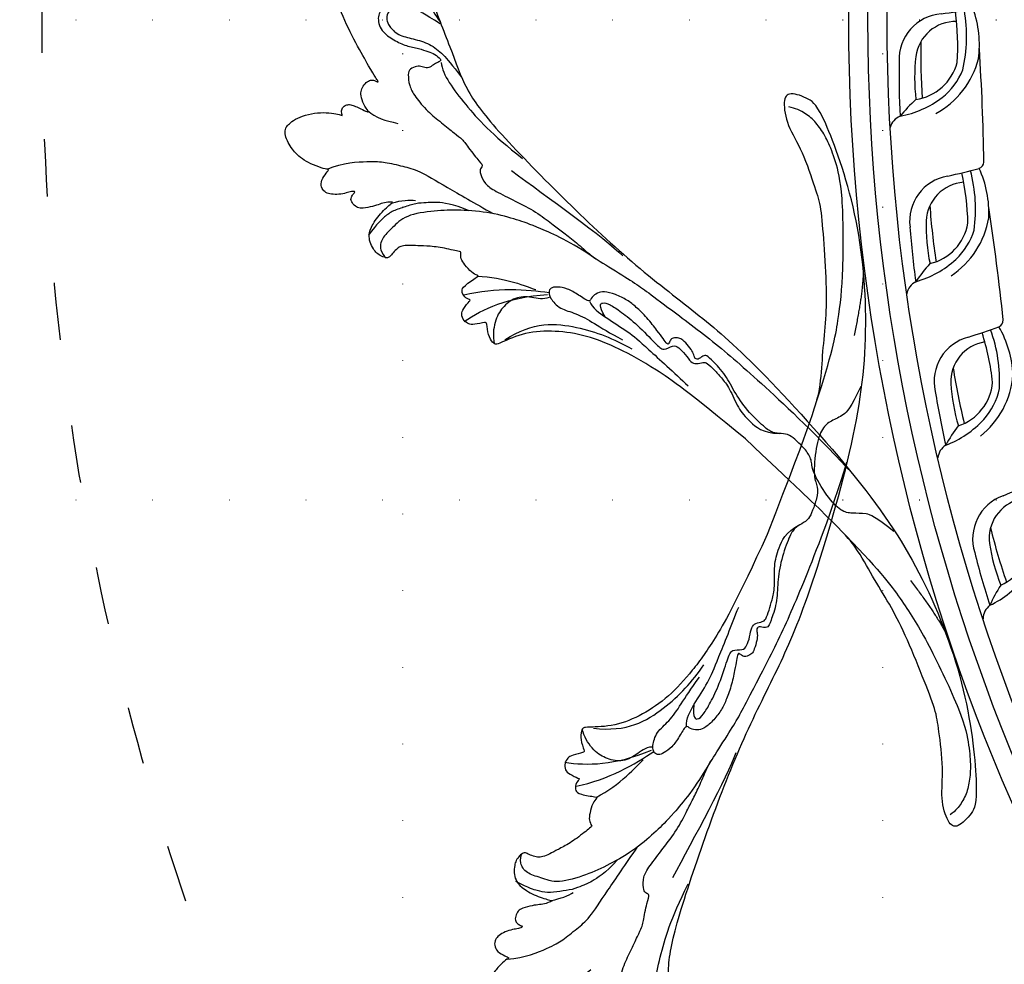
# Model space of a CAD drawing. Units: millimetres. Extents: x 7864 to 15424, y 6534 to 8316.
# Drawn here: x 13585 to 13790, y 7270 to 7467 of the extents above; entities that cross this region are included whole.
import ezdxf
from ezdxf.xclip import XClip

# ---------------------------------------------------------------- set-up
doc = ezdxf.new("R2010")
doc.units = ezdxf.units.MM
doc.header["$XCLIPFRAME"] = 2
doc.linetypes.add('$0$ACAD_ISO03W100', pattern=[30, 12, -18])
doc.linetypes.add('DOT', pattern=[6.35, 0, -6.35])
doc.layers.add('H-08.木作(細線)', color=8, linetype='Continuous')
doc.layers.add('格子', color=1, linetype='Continuous')
doc.styles.add('新細明體', font='PMingLiU.ttf')
doc.dimstyles.new('6', dxfattribs={"dimtxt": 15, "dimasz": 4.5, "dimexe": 3, "dimexo": 3, "dimgap": 1.8, "dimtad": 2, "dimdec": 0, "dimtxsty": '新細明體', "dimblk": 'ARCHTICK', "dimcen": 5, "dimclrd": 8, "dimclre": 8, "dimclrt": 4, "dimadec": 0, "dimazin": 0, "dimtfac": 1, "dimtdec": 0, "dimtix": 1, "dimtmove": 2, "dimatfit": 3, "dimldrblk": 'OPEN90', "dimfxl": 1.25, "dimlwd": 9, "dimlwe": 9, "dimarcsym": 0})

# ---------------------------------------------------------------- blocks, each defined once
blk = doc.blocks.new('*U16')
at = {"layer": 'H-08.木作(細線)'}
for centre, radius, start, end in [((-14.44, 6.82), 3.52, 22.3527, 74.9076), ((-2.29, -173.28), 181.66, 89.2051, 92.8061), ((0.64, -1.19), 9.55, 4.6744, 92.4683), ((9.33, 12.04), 20.88, 190.7357, 217.2765), ((-32.44, -17.86), 33.6, 42.5839, 50.7495), ((-3.02, -36.15), 41.28, 84.0323, 96.5127), ((2.65, 6.39), 10.46, 188.3252, 255.2854), ((0.1, -3.48), 8.47, 359.1488, 82.0977), ((2.05, -143.04), 146.91, 89.1019, 93.6978), ((5.28, 9.28), 18.03, 208.3297, 255.4617), ((3.83, 8.25), 14.21, 218.5151, 247.7965), ((124.29, 13.79), 115.01, 187.095, 190.4411), ((3.49, 49.71), 53.56, 266.2571, 277.6008), ((5.46, 25.45), 31.15, 257.0208, 279.994), ((3.72, 13.39), 21.76, 262.1648, 290.0673), ((-20.61, -7.81), 1.51, 199.1628, 265.7007), ((-29.51, 497.52), 506.91, 270.9933, 273.666)]:
    blk.add_arc(centre, radius, start, end, dxfattribs=at)
blk = doc.blocks.new('*U17')
at = {"layer": 'H-08.木作(細線)', "color": 0, "linetype": 'ByBlock', "lineweight": -2, "transparency": 16777216}
for p, rotation in [((106964.32, 76452.9), 90), ((106966.57, 76419.1), 95), ((106971.76, 76385.63), 100), ((106979.85, 76352.74), 105), ((106990.78, 76320.68), 110)]:
    blk.add_blockref('*U16', p, dxfattribs=dict(at, rotation=rotation))
blk = doc.blocks.new('GR-210801')
at = {"layer": 'H-08.木作(細線)'}
for radius in [407, 403, 399]:
    blk.add_circle((0, 0), radius, dxfattribs=at)
blk.add_blockref('*U17', (-107352.47, -76461.83), dxfattribs=at)
blk = doc.blocks.new('SE-21110L')
at = {"layer": 'H-08.木作(細線)'}
for points, degree in [([(511.6, -461.9), (361.7, -488.5), (272.8, -511.3), (196.7, -540.5), (131.9, -574.7), (82.4, -617.8), (44.4, -667.3), (27.8, -725.6), (26.2, -729.8), (19.2, -733.8), (-0.1, -730.8), (-22, -715.9), (-23, -715.4), (-36.4, -739.7), (-43.4, -746.2), (-55.3, -750.2), (-70.2, -745.2), (-75.7, -735.3), (-79.6, -711), (-79.6, -711.4), (-92.5, -717.4), (-106.5, -713.4), (-111.4, -704.5), (-107, -664.8), (-107.9, -666.3), (-121.4, -672.7), (-144.2, -672.7), (-158.1, -671.2), (-169.1, -661.3), (-168.6, -661.3), (-201.9, -685.6), (-225.8, -708.5), (-240.7, -725.8), (-253.1, -738.7), (-259.1, -750.2), (-260.4, -756), (-259.3, -771.2), (-257.3, -780), (-257.7, -785.8), (-265.7, -791.8), (-278.2, -796.8), (-287.6, -796.8), (-304.1, -794.3), (-317, -787.3), (-329, -773.9), (-339.9, -737.1), (-339.5, -701.7), (-339.9, -701.7), (-348.9, -713.2), (-354.4, -725.6), (-359.2, -738.9), (-371.4, -759.7), (-377.7, -766), (-390.2, -768.5), (-401.7, -766.3), (-405.7, -756.9), (-406.7, -749.5), (-407.3, -747), (-414.5, -755.4), (-417.9, -766.9), (-427.3, -780.9), (-437.9, -792.1), (-447.8, -796.8), (-460, -796.2), (-471.8, -786.8), (-476.2, -767.2), (-477.8, -759.1), (-478.4, -760.1), (-489, -769.1), (-511.8, -781.3), (-530.8, -788.1), (-548.6, -790.6), (-563.2, -790.3), (-579.5, -787.2), (-595, -781.6), (-602.5, -772.2), (-603.8, -764.4), (-604.1, -751), (-599.4, -729.5), (-587.2, -706.5), (-571.7, -686.2), (-555.8, -672.8), (-546.1, -666), (-545.2, -665.4), (-555.1, -661.3), (-558.6, -652.3), (-556.7, -643.6), (-552, -637.9), (-542.4, -632), (-531.5, -627.6), (-516.5, -620.4), (-515.6, -618.6), (-534.3, -617.3), (-553, -609.2), (-560.1, -601.8), (-565.7, -589.9), (-565.8, -576.8), (-561.4, -569), (-553.9, -565.9), (-550.2, -563.7), (-549.5, -562.8), (-567.9, -560.6), (-713.3, -534.1), (-837.3, -472.2), (-958.1, -390.6), (-1091.9, -256.9), (-1183.3, -129.8), (-1219.2, -22.1), (-1255.1, 94.9), (-1293.9, 158.1), (-1318.4, 170.3), (-1345, 170.3), (-1365.4, 158.1), (-1381.7, 147.9), (-1394, 147.9), (-1406.7, 175.6), (-1406.7, 210.7), (-1389.1, 220.3), (-1374.7, 246.7), (-1361.9, 259.5), (-1338.8, 259.5), (-1322.8, 254.7), (-1319.6, 249.1), (-1311.6, 261.9), (-1303.6, 265.9), (-1283.6, 260.3), (-1271.9, 261), (-1254.4, 272.5), (-1217.4, 262.5), (-1190.8, 245.7), (-1185.8, 234.6), (-1186.8, 234.6), (-1183.3, 245.2), (-1188.3, 255.7), (-1199.3, 276.2), (-1211.4, 296.2), (-1211.4, 308.4), (-1204.8, 313.9), (-1198.3, 314.4), (-1193.3, 312.4), (-1192.3, 313.9), (-1195.3, 327.9), (-1195.8, 346.4), (-1188.8, 349.9), (-1180.3, 353.4), (-1171.3, 352.4), (-1157.7, 347.9), (-1157.7, 347.9), (-1149.7, 362.5), (-1155.9, 383.3), (-1163.1, 397.7), (-1171.2, 420.2), (-1174.4, 437), (-1160.7, 446.6), (-1154.3, 449), (-1148.7, 449), (-1149.5, 449), (-1153.5, 465), (-1146.3, 484.2), (-1136.7, 489.1), (-1129.5, 492.3), (-1117.5, 489.9), (-1114.2, 489.9), (-1109.4, 499.5), (-1088.6, 537.3), (-1072.6, 550.9), (-1058.1, 555.7), (-1042.9, 554.1), (-1029.3, 547.7), (-1029.3, 540.5), (-1014, 562.1), (-998.8, 584.5), (-989.2, 621.4), (-982.8, 649.4), (-963.5, 673.4), (-953.9, 679), (-941.9, 675), (-937.9, 670.2), (-933.1, 669.4), (-929.1, 674.2), (-923.5, 681.4), (-917, 695), (-903.4, 702.3), (-898, 708.8), (-883, 713.3), (-872.4, 707.3), (-869.4, 699.3), (-867.9, 689.7), (-869.4, 676.2), (-867.9, 671.7), (-858.4, 681.7), (-850.4, 684.2), (-836.3, 683.7), (-829.3, 678.2), (-829.3, 677.7), (-820.8, 691.7), (-821.3, 702.3), (-813.3, 714.3), (-807.2, 717.8), (-784.7, 718.3), (-781.2, 719.3), (-774.6, 730.3), (-765.1, 735.8), (-747.6, 728.8), (-744.1, 726.3), (-739.5, 739.8), (-736, 752.9), (-727.5, 758.4), (-714, 768.9), (-704.9, 770.9), (-694.9, 766.4), (-686.4, 763.9), (-677.3, 755.9), (-675.3, 751.9), (-655.8, 765.9), (-645.7, 784), (-636.7, 788), (-617.6, 795.6), (-597.1, 802.1), (-584, 805.1), (-577, 803.6), (-572.5, 795.6), (-561, 778.1), (-562.2, 768), (-556.9, 756.7), (-557.2, 757.4), (-538.4, 758), (-525.5, 756.1), (-518.3, 753), (-510.8, 744.5), (-513.6, 725.7), (-520.8, 720.4), (-524.6, 713.2), (-525.2, 707.8), (-520.2, 706.3), (-508.3, 706.9), (-492.9, 707.5), (-470.9, 703.4), (-456.2, 697.2), (-448.3, 690.6), (-441.4, 680.5), (-437, 669.3), (-436.1, 658.9), (-435.5, 648.9), (-426.7, 641.9), (-413, 633.1), (-393.8, 622.6), (-387.3, 612.2), (-388.1, 598.6), (-392.2, 594.6), (-391.4, 588.1), (-383.3, 581.7), (-374.5, 570.5), (-367.3, 556.9), (-363.3, 541.6), (-364.9, 528.8), (-372.9, 524), (-383.3, 517.5), (-391.4, 515.1), (-397.8, 515.1), (-397.8, 510.3), (-393, 494.3), (-396.2, 476.6), (-395.4, 457.4), (-399.4, 447), (-417.8, 418.1), (-429.1, 399.6), (-459.6, 384.4), (-462.8, 381.2), (-487.7, 378.8), (-508.6, 381.2), (-539.1, 386), (-552.7, 395.6), (-568.8, 417.3), (-580.8, 443), (-572, 495.1), (-559.9, 512.7), (-543.9, 518.4), (-531.8, 522.4), (-523, 521.6), (-515.5, 518.9), (-512.3, 510.2)], 3), ([(-1011.3, -48.9), (-1004.8, -38.7), (-1000.8, -36.7), (-994.9, -35.7), (-988, -36.7), (-987, -37.2), (-985.5, -14), (-973.6, 7.8), (-966.2, 11.2), (-959.3, 6.8), (-958.8, 3.3), (-957.8, 4.8), (-951.9, 26.1), (-943, 37.4), (-933.6, 41.9), (-919.7, 48.8), (-904.4, 46.3), (-903.9, 40.9), (-903.9, 35.5), (-902.9, 31.5), (-897.5, 31.5), (-889.5, 41.4), (-875.7, 51.3), (-849.5, 59.7), (-831.7, 62.1), (-819.8, 59.2), (-808.9, 56.2), (-805.4, 51.3), (-811.9, 41.9), (-816.3, 34.5), (-823.7, 20.6), (-832.1, -15.5), (-838.2, -43.2), (-839.8, -81.2), (-833.5, -116.8), (-811.3, -173.7), (-769.7, -236.4), (-741.8, -274.4), (-708.9, -303.5), (-670.9, -330), (-624.1, -364.2), (-502.9, -403.3), (-421.9, -435.7), (-328.8, -441.7), (-116.2, -427.6), (82.2, -405.3), (248.2, -368.9), (389.9, -344.6), (740.4, -332.4), (971.2, -360.8), (1214.1, -447.7), (1398.3, -577.2), (1412.5, -605.5), (1416.5, -652), (1396.3, -660.1), (1345.7, -637.9), (1305.2, -593.4), (1230.3, -544.8), (1201.9, -526.6), (1131.1, -502.3), (1033.9, -470), (969.1, -455.8), (900.3, -445.7), (835.5, -431.5), (776.8, -431.5), (511.6, -461.9)], 3), ([(-795.7, -296.7), (-817.6, -303.2), (-843.6, -312.9), (-862.3, -321), (-872.8, -331.6), (-874.5, -348.6), (-866.3, -372.1), (-837.9, -377.8), (-814.4, -377), (-785.1, -369.7), (-766.5, -362.4), (-763.2, -362.4), (-768.9, -378.6), (-763.2, -395.6), (-749.4, -402.9), (-736.4, -402.1), (-724.2, -399.7), (-715.3, -394.8), (-711.2, -393.2), (-714.9, -411.3), (-709.3, -430.1), (-685.9, -429.5), (-665.6, -420.4), (-650.4, -409.3), (-631.6, -401.7), (-633.6, -407.7), (-659, -434.6), (-663.1, -451.9), (-658, -476.7), (-627, -491.4), (-595, -481.8), (-569.2, -470.6), (-548.3, -453.4), (-531.1, -442.7), (-518.4, -435.6), (-501.1, -433.1), (-499.6, -435.6), (-501.6, -444.3), (-503.7, -455.4), (-504.2, -467.1), (-515.8, -473.2), (-523.5, -479.8), (-529, -495.5), (-523.5, -505.1), (-503.1, -519.4), (-478.7, -525), (-436, -525), (-400.5, -517.9), (-364.4, -511.3), (-344.6, -507.2), (-338.6, -507.7), (-290.6, -510.8), (-275.4, -508.2), (-275.9, -518.4), (-267.8, -525.5), (-243.9, -532.1), (-221.1, -525.5), (-175.9, -506.7), (-131.1, -487.4), (-88.5, -478.3), (-65.1, -473.3), (-33.6, -466.2), (8.5, -460.6), (24.8, -456), (98, -432.5), (133.1, -421.9), (174.2, -413.3), (306.8, -381.8), (426.7, -363.5), (582.6, -344.7), (699.4, -339.4)], 3), ([(-691.2, -318.3), (-771.8, -311.7), (-803.4, -315.9), (-837.5, -325.8), (-847.5, -330.8), (-853.3, -333.3), (-852.5, -356.5), (-841.6, -364), (-815, -356.5), (-781, -347.4), (-752.7, -335.8), (-728.6, -330), (-712.8, -330), (-696.2, -330.8), (-688.7, -331.6), (-682.1, -334.9), (-681.2, -344.1), (-690.4, -348.2), (-702, -351.5), (-716.1, -351.5), (-727.8, -354.9), (-738.6, -359.8), (-751.9, -364.8), (-755.2, -369.8), (-756, -378.9), (-752.7, -388.9), (-748.6, -395.5), (-735.3, -398), (-705.3, -391.4), (-686.2, -375.6), (-664.6, -368.2), (-649.6, -368.2), (-631.4, -371.5), (-609.7, -378.9), (-580.7, -382.3), (-562.4, -383.9)], 3), ([(859.2, -351.1), (809.5, -360.8), (792.4, -370), (773.9, -393.6), (756.8, -408.1), (714.7, -410.7), (648.8, -398.9), (635.7, -384.4), (610.6, -380.5), (583, -383.1), (564.5, -385.8), (551.4, -397.6), (539.5, -410.7), (521.1, -416), (468.4, -421.3), (419.7, -416), (378.9, -405.5), (335.3, -409.5), (324.7, -410.8), (322.1, -421.3), (322.1, -426.6), (320.8, -431.9), (315.5, -433.2), (314.2, -433.2), (303.7, -427.9), (289.2, -426.6), (268.1, -427.9), (262.6, -430.4), (252.7, -441.1), (253.6, -447.7), (257.7, -456.7), (256.9, -458.3), (242, -457.5), (223.1, -455.9), (186, -454.2), (153.9, -457.5), (132.5, -461.6), (106.2, -473.1), (85.6, -488), (80.6, -499.6), (78.1, -515.2), (87.1, -525.1), (57.5, -532.5), (32, -541.5), (16.3, -555.5), (9.7, -564.5), (10.6, -574.4), (22.9, -582.6), (55.9, -581.8), (82.2, -561.2), (122.5, -546.4), (159.6, -534.9), (188.4, -523.4)], 3), ([(-559.3, -386.6), (-597.2, -399), (-619.6, -405.8), (-631.5, -416.7), (-639.9, -428.6), (-647.7, -441.6), (-648.2, -456.2), (-637.8, -466.5), (-625.3, -471.2), (-597.7, -469.7), (-572.3, -449.9), (-541.1, -429.1), (-507.3, -422.9), (-478.7, -422.9), (-445.4, -424.5)], 3), ([(-229.8, -471.5), (-140.3, -450.2), (2.4, -414.1), (55.6, -409.8)], 3), ([(958.9, -390.9), (1046.2, -395.2), (1090.9, -405.8)], 2), ([(801.2, -432.8), (909.4, -426.1), (982.9, -431.1), (1075.3, -444.3), (1247.2, -490.5), (1302.4, -521.8), (1337.1, -546.6), (1361, -571.3), (1377.5, -596), (1385.8, -627.3), (1384.9, -635.6), (1384.9, -643.8)], 3), ([(-496.2, -437.2), (-474.9, -452.1), (-398.2, -456.4), (-315.1, -454.3), (-234.2, -437.2)], 3), ([(24.7, -456.7), (-37.8, -473.4), (-110.8, -508.8), (-142.1, -527.5), (-190.4, -559.2), (-238.1, -606.7), (-269.4, -646.3), (-303.4, -700.4), (-299.3, -738.1), (-298.3, -769.2), (-281.8, -788.5), (-265.1, -789), (-260.6, -788)], 3), ([(83, -523.6), (97.1, -528.6), (130.5, -520.3), (183.8, -502.8), (226.3, -496.1), (309.6, -486.2), (350.4, -481.2)], 3), ([(30, -710.2), (38.5, -640), (106.7, -571.9), (174.8, -535.8), (215.3, -520.9)], 3), ([(-519.4, -618.5), (-496.5, -616.1), (-479.4, -603.8), (-458.2, -588.3)], 3), ([(-223, -592.6), (-256.4, -609.7), (-285, -636.6), (-293.1, -649.6), (-307, -666.7), (-316.8, -692), (-327.4, -716.4), (-327.4, -737.6), (-327.4, -753.9), (-320.1, -785.7)], 3), ([(-108.3, -668.4), (-71.4, -626.2), (-22.5, -602.5), (-8, -593.2)], 3), ([(-96.5, -714.5), (-66.1, -652.6), (-19.9, -606.4), (14.4, -576.1)], 3), ([(-54.2, -750.1), (-48.9, -702.7), (-34.4, -648.6), (15.7, -581.4)], 3), ([(-339.6, -704.2), (-331.5, -687.1), (-320.9, -671.6), (-311.9, -664.3)], 3)]:
    blk.add_open_spline(points, degree=degree, dxfattribs=at)
for points, knots in [([(128.6, -520.1), (101.4, -514.6), (100.8, -504.2), (113.9, -496), (141.4, -487.7), (183.9, -479.4), (242.3, -476.1), (262.3, -473.6), (264.8, -449.4), (275.6, -444.4), (296.4, -442.8), (317.2, -445.3), (326.4, -439.5), (333.9, -424.5), (338.1, -420.3), (360.6, -417.8), (381.4, -417.8), (408.9, -417.8), (453.9, -432.8), (487.2, -432), (525.5, -427), (548.9, -401.2)], [0.049782, 0.049782, 0.049782, 0.049782, 1, 2, 3, 4, 5, 6, 7, 8, 9, 10, 11, 12, 13, 14, 15, 16, 17, 18, 19, 19, 19, 19]), ([(-481.1, -762.1), (-469.4, -726.9), (-432.8, -679.9), (-415.9, -661.7), (-381.9, -636.9), (-357.1, -618.6), (-299.9, -599.6), (-228.4, -573.8), (-186.3, -558.6)], [0, 0, 0, 0, 1, 2, 3, 4, 5, 5.923165, 5.923165, 5.923165, 5.923165]), ([(22.4, -582.5), (18.4, -595.7), (-2.7, -608.8), (-25.1, -636.5), (-25.1, -670.7), (-16.1, -700.1), (8.3, -725), (21.3, -732)], [0, 0, 0, 0, 1, 2, 3, 4, 4.913081, 4.913081, 4.913081, 4.913081])]:
    blk.add_open_spline(points, degree=3, knots=knots, dxfattribs=at)
blk = doc.blocks.new('_ArchTick')
at = {"color": 0, "linetype": 'ByBlock', "const_width": 0.15}
blk.add_lwpolyline([(-0.5, -0.5), (0.5, 0.5)], dxfattribs=at)
blk = doc.blocks.new('*D41')
at = {"color": 8, "lineweight": 9, "transparency": 16777216}
for p in [(13661.42, 7868.04), (14614.06, 7108.25)]:
    blk.add_line(p, (13714.89, 7825.39), dxfattribs=at)
at = {"layer": 'DEFPOINTS', "color": 0, "transparency": 16777216}
for p in [(13714.89, 7825.39, 0), (14614.06, 7108.25, 0)]:
    blk.add_point(p, dxfattribs=at)
at = {"color": 8, "lineweight": 9, "transparency": 16777216, "xscale": 4.5, "yscale": 4.5, "zscale": 4.5}
for p, rotation in [((13714.89, 7825.39), 321.4255128385826), ((14614.06, 7108.25), 141.4255128385826)]:
    blk.add_blockref('_ArchTick', p, dxfattribs=dict(at, rotation=rotation))
at = {"color": 4, "transparency": 16777216, "insert": (13691.13, 7857.66), "char_height": 15, "attachment_point": 5, "rotation": 321.4255, "style": '新細明體'}
blk.add_mtext('∅1150', dxfattribs=at)
blk = doc.blocks.new('_Open90')
at = {"color": 0, "linetype": 'ByBlock', "lineweight": -2}
for p, q in [((-0.5, 0.5), (0, 0)), ((0, 0), (-1, 0)), ((0, 0), (-0.5, -0.5))]:
    blk.add_line(p, q, dxfattribs=at)
blk = doc.blocks.new('格子')
at = {"layer": '格子', "linetype": 'DOT', "ltscale": 2.5}
for points in [[(100, 0), (100, -3000)], [(200, 0), (200, -3000)], [(0, -600), (3000, -600)], [(0, -700), (3000, -700)]]:
    blk.add_lwpolyline(points, dxfattribs=at)

msp = doc.modelspace()

# ---------------------------------------------------------------- linework, layer by layer
at = {"color": 8, "linetype": '$0$ACAD_ISO03W100'}
msp.add_circle((14164.47, 7466.82), 575.06, dxfattribs=at)

# ---------------------------------------------------------------- block references
at = {"color": 159, "true_color": 0x333547}
ref = msp.add_blockref('格子', (13564.47, 8066.82, 0), dxfattribs=at)
XClip(ref).set_block_clipping_path([(-5.7880710184, -1202.2939003626), (1202.5959460072, 4.2361681959)])
at = {"zscale": 0.09999999999999999}
for p, xscale, yscale, rotation in [((13738, 7448.41, 0), 0.09999999999999999, 0.09999999999999999, 310.3557068430677), ((13772.23, 7298.41, 0), -0.1, 0.1, 255.352461691231)]:
    msp.add_blockref('SE-21110L', p, dxfattribs=dict(at, xscale=xscale, yscale=yscale, rotation=rotation))
at = {"layer": 'H-08.木作(細線)', "rotation": 359.9969414100066}
msp.add_blockref('GR-210801', (14164.47, 7466.82), dxfattribs=at)

# ---------------------------------------------------------------- dimensions: what is measured, and where the dimension line sits
dim = msp.add_diameter_dim_2p(p1=(14614.06, 7108.25), p2=(13714.89, 7825.39), dimstyle='6')
dim.commit()
dim.dimension.update_dxf_attribs({"geometry": '*D41', "text_midpoint": (13691.13, 7857.66, 0)})

doc.saveas('drawing.dxf')
